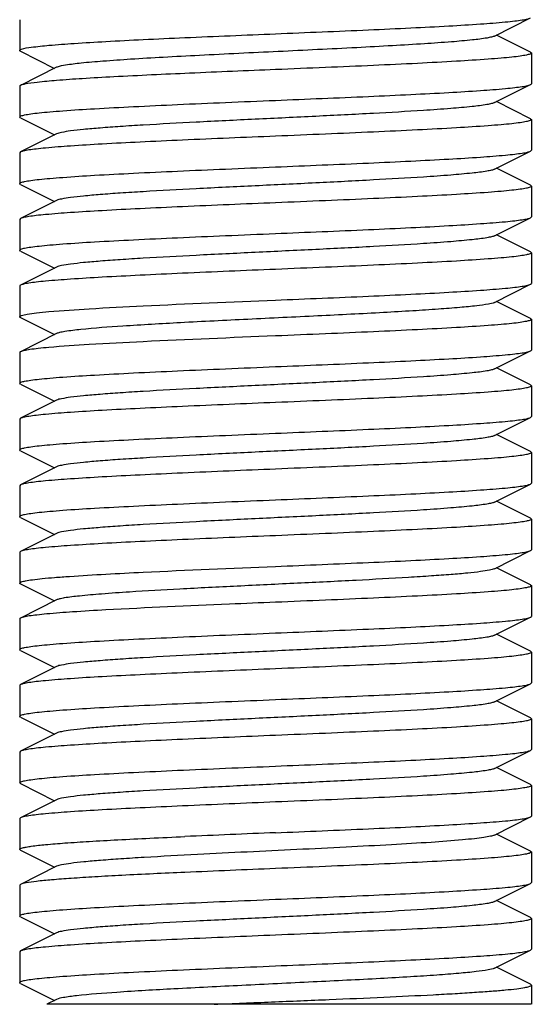
# Model space of a CAD drawing. Units: millimetres. Extents: x 17191 to 21614, y 2218 to 8338.
# Drawn here: x 18017 to 18027, y 6249 to 6268 of the extents above; entities that cross this region are included whole.
import ezdxf

# ---------------------------------------------------------------- set-up
doc = ezdxf.new("R2010")
doc.units = ezdxf.units.MM

msp = doc.modelspace()

# ---------------------------------------------------------------- linework, layer by layer
for p, q in [((18017.411, 6267.878), (18017.411, 6267.278)), ((18026.691, 6267.558), (18027.394, 6267.911)), ((18027.394, 6267.245), (18026.73, 6267.578)), ((18017.428, 6267.261), (18018.091, 6266.928)), ((18027.394, 6267.245), (18027.411, 6267.228)), ((18027.411, 6267.228), (18027.411, 6266.628)), ((18018.13, 6266.948), (18017.428, 6266.595)), ((18018.142, 6266.953), (18018.13, 6266.948)), ((18017.447, 6266.603), (18017.428, 6266.595)), ((18026.691, 6266.258), (18027.394, 6266.611)), ((18027.394, 6266.611), (18027.411, 6266.628)), ((18017.411, 6266.578), (18017.411, 6265.978)), ((18027.394, 6265.945), (18026.73, 6266.278)), ((18017.428, 6265.961), (18017.411, 6265.978)), ((18017.428, 6265.961), (18018.091, 6265.628)), ((18027.394, 6265.945), (18027.411, 6265.928)), ((18027.411, 6265.928), (18027.411, 6265.328)), ((18018.13, 6265.648), (18017.428, 6265.295)), ((18017.428, 6265.295), (18017.411, 6265.278)), ((18017.411, 6265.278), (18017.411, 6264.678)), ((18026.691, 6264.958), (18027.394, 6265.311)), ((18027.394, 6265.311), (18027.411, 6265.328)), ((18027.394, 6264.645), (18026.73, 6264.978)), ((18017.428, 6264.661), (18017.411, 6264.678)), ((18017.428, 6264.661), (18018.091, 6264.328)), ((18027.394, 6264.645), (18027.411, 6264.628)), ((18027.411, 6264.628), (18027.411, 6264.028)), ((18018.13, 6264.348), (18017.428, 6263.995)), ((18017.428, 6263.995), (18017.411, 6263.978)), ((18017.411, 6263.978), (18017.411, 6263.378)), ((18026.691, 6263.658), (18027.394, 6264.011)), ((18027.394, 6264.011), (18027.411, 6264.028)), ((18027.394, 6263.345), (18026.73, 6263.678)), ((18017.428, 6263.361), (18017.411, 6263.378)), ((18017.428, 6263.361), (18018.091, 6263.028)), ((18027.394, 6263.345), (18027.411, 6263.328)), ((18027.411, 6263.328), (18027.411, 6262.728)), ((18018.13, 6263.048), (18017.428, 6262.695)), ((18017.411, 6262.678), (18017.411, 6262.078)), ((18026.691, 6262.358), (18027.394, 6262.711)), ((18027.394, 6262.711), (18027.411, 6262.728)), ((18027.394, 6262.045), (18026.73, 6262.378)), ((18017.428, 6262.061), (18018.091, 6261.728)), ((18027.394, 6262.045), (18027.411, 6262.028)), ((18027.411, 6262.028), (18027.411, 6261.428)), ((18018.13, 6261.748), (18017.428, 6261.395)), ((18026.691, 6261.058), (18027.394, 6261.411)), ((18027.394, 6261.411), (18027.411, 6261.428)), ((18017.411, 6261.378), (18017.411, 6260.778)), ((18027.394, 6260.745), (18026.73, 6261.078)), ((18017.428, 6260.761), (18017.411, 6260.778)), ((18017.428, 6260.761), (18018.091, 6260.428)), ((18027.411, 6260.728), (18027.411, 6260.128)), ((18018.13, 6260.448), (18017.428, 6260.095)), ((18017.428, 6260.095), (18017.411, 6260.078)), ((18017.411, 6260.078), (18017.411, 6259.478)), ((18026.691, 6259.758), (18027.394, 6260.111)), ((18027.394, 6260.111), (18027.411, 6260.128)), ((18027.394, 6259.445), (18026.73, 6259.778)), ((18017.428, 6259.461), (18017.411, 6259.478)), ((18017.428, 6259.461), (18018.091, 6259.128)), ((18027.394, 6259.445), (18027.411, 6259.428)), ((18027.411, 6259.428), (18027.411, 6258.828)), ((18018.13, 6259.148), (18017.428, 6258.795)), ((18017.428, 6258.795), (18017.411, 6258.778)), ((18017.411, 6258.778), (18017.411, 6258.178)), ((18026.691, 6258.458), (18027.394, 6258.811)), ((18027.394, 6258.811), (18027.411, 6258.828)), ((18027.394, 6258.145), (18026.73, 6258.478)), ((18017.428, 6258.161), (18017.411, 6258.178)), ((18017.428, 6258.161), (18018.091, 6257.828)), ((18027.394, 6258.145), (18027.411, 6258.128)), ((18027.411, 6258.128), (18027.411, 6257.528)), ((18018.13, 6257.848), (18017.428, 6257.495)), ((18017.428, 6257.495), (18017.411, 6257.478)), ((18017.411, 6257.478), (18017.411, 6256.878)), ((18026.691, 6257.158), (18027.394, 6257.511)), ((18027.394, 6257.511), (18027.411, 6257.528)), ((18027.394, 6256.845), (18026.73, 6257.178)), ((18017.428, 6256.861), (18018.091, 6256.528)), ((18027.394, 6256.845), (18027.411, 6256.828)), ((18027.411, 6256.828), (18027.411, 6256.228)), ((18018.13, 6256.548), (18017.428, 6256.195)), ((18026.691, 6255.858), (18027.394, 6256.211)), ((18027.394, 6256.211), (18027.411, 6256.228)), ((18017.411, 6256.178), (18017.411, 6255.578)), ((18027.394, 6255.545), (18026.73, 6255.878)), ((18017.428, 6255.561), (18017.411, 6255.578)), ((18017.428, 6255.561), (18018.091, 6255.228)), ((18027.394, 6255.545), (18027.411, 6255.528)), ((18027.411, 6255.528), (18027.411, 6254.928)), ((18018.13, 6255.248), (18017.428, 6254.895)), ((18017.411, 6254.878), (18017.411, 6254.278)), ((18026.691, 6254.558), (18027.394, 6254.911)), ((18027.394, 6254.911), (18027.411, 6254.928)), ((18027.394, 6254.245), (18026.73, 6254.578)), ((18017.428, 6254.261), (18017.411, 6254.278)), ((18017.428, 6254.261), (18018.091, 6253.928)), ((18027.394, 6254.245), (18027.411, 6254.228)), ((18027.411, 6254.228), (18027.411, 6253.628)), ((18018.13, 6253.948), (18017.428, 6253.595)), ((18017.428, 6253.595), (18017.411, 6253.578)), ((18017.411, 6253.578), (18017.411, 6252.978)), ((18026.691, 6253.258), (18027.394, 6253.611)), ((18027.394, 6253.611), (18027.411, 6253.628)), ((18027.394, 6252.945), (18026.73, 6253.278)), ((18017.428, 6252.961), (18017.411, 6252.978)), ((18017.428, 6252.961), (18018.091, 6252.628)), ((18027.394, 6252.945), (18027.411, 6252.928)), ((18027.411, 6252.928), (18027.411, 6252.328)), ((18018.13, 6252.648), (18017.428, 6252.295)), ((18017.428, 6252.295), (18017.411, 6252.278)), ((18017.411, 6252.278), (18017.411, 6251.678)), ((18026.691, 6251.958), (18027.394, 6252.311)), ((18027.394, 6252.311), (18027.411, 6252.328)), ((18027.394, 6251.645), (18026.73, 6251.978)), ((18017.428, 6251.661), (18017.411, 6251.678)), ((18017.428, 6251.661), (18018.091, 6251.328)), ((18027.394, 6251.645), (18027.411, 6251.628)), ((18027.411, 6251.628), (18027.411, 6251.028)), ((18018.13, 6251.348), (18017.428, 6250.995)), ((18027.394, 6251.011), (18027.411, 6251.028)), ((18017.428, 6250.995), (18017.411, 6250.978)), ((18017.411, 6250.978), (18017.411, 6250.378)), ((18026.691, 6250.658), (18027.394, 6251.011)), ((18027.394, 6250.345), (18026.73, 6250.678)), ((18017.428, 6250.361), (18017.411, 6250.378)), ((18017.428, 6250.361), (18018.091, 6250.028)), ((18027.394, 6250.345), (18027.411, 6250.328)), ((18027.411, 6250.328), (18027.411, 6249.728)), ((18018.13, 6250.048), (18017.428, 6249.695)), ((18017.428, 6249.695), (18017.411, 6249.678)), ((18017.411, 6249.678), (18017.411, 6249.078)), ((18026.691, 6249.358), (18027.394, 6249.711)), ((18027.394, 6249.711), (18027.411, 6249.728)), ((18027.394, 6249.045), (18026.73, 6249.378)), ((18017.428, 6249.061), (18017.411, 6249.078)), ((18017.428, 6249.061), (18018.091, 6248.728)), ((18027.411, 6249.028), (18027.411, 6248.653)), ((18018.13, 6248.748), (18017.942, 6248.653)), ((18027.41, 6248.653), (18017.941, 6248.653))]:
    msp.add_line(p, q)
for centre, radius, start, end in [((18043.991, 5720.837), 531.604, 92.32656, 92.51783), ((18053.92, 5485.405), 766.546, 92.355875, 92.488519)]:
    msp.add_arc(centre, radius, start, end)
for points, knots in [([(18022.411, 6267.603), (18023.017, 6267.628), (18023.899, 6267.664), (18025.028, 6267.716), (18025.758, 6267.753), (18026.373, 6267.791), (18026.803, 6267.823), (18027.074, 6267.851), (18027.218, 6267.869), (18027.32, 6267.887), (18027.375, 6267.901), (18027.394, 6267.911)], [0, 0, 0, 0, 0.364155, 0.530452, 0.678524, 0.803236, 0.900334, 0.937463, 0.966566, 0.987413, 1, 1, 1, 1]), ([(18017.447, 6267.303), (18017.508, 6267.324), (18017.689, 6267.348), (18018.031, 6267.385), (18018.518, 6267.419), (18019.131, 6267.456), (18019.852, 6267.492), (18020.957, 6267.543), (18021.82, 6267.578), (18022.411, 6267.603)], [0, 0, 0, 0, 0.038911, 0.108937, 0.207973, 0.332878, 0.479608, 0.643304, 1, 1, 1, 1]), ([(18026.691, 6267.558), (18026.673, 6267.549), (18026.624, 6267.535), (18026.482, 6267.507), (18026.218, 6267.476), (18025.811, 6267.44), (18025.289, 6267.404), (18024.673, 6267.367), (18023.72, 6267.316), (18022.462, 6267.255), (18021.201, 6267.195), (18020.239, 6267.144), (18019.611, 6267.107), (18019.076, 6267.07), (18018.651, 6267.035), (18018.353, 6266.998), (18018.195, 6266.974), (18018.142, 6266.953)], [0, 0, 0, 0, 0.006833, 0.017631, 0.051038, 0.099296, 0.160878, 0.233741, 0.315473, 0.494496, 0.67434, 0.757084, 0.831299, 0.894544, 0.944724, 0.980225, 1, 1, 1, 1]), ([(18017.411, 6267.278), (18017.411, 6267.28), (18017.418, 6267.295), (18017.435, 6267.299), (18017.447, 6267.303)], [0, 0, 0, 0, 0.146191, 1, 1, 1, 1]), ([(18017.428, 6267.261), (18017.425, 6267.262), (18017.418, 6267.266), (18017.411, 6267.272), (18017.411, 6267.278)], [0, 0, 0, 0, 0.349358, 1, 1, 1, 1]), ([(18027.411, 6267.228), (18027.411, 6267.217), (18027.368, 6267.199), (18027.303, 6267.184), (18027.179, 6267.163), (18027.016, 6267.144), (18026.806, 6267.124), (18026.445, 6267.096), (18025.901, 6267.061), (18025.153, 6267.022), (18024.3, 6266.982), (18023.374, 6266.943), (18022.736, 6266.916), (18022.411, 6266.903)], [0, 0, 0, 0, 0.006282, 0.021181, 0.045266, 0.078452, 0.120429, 0.170841, 0.294967, 0.446128, 0.618475, 0.805581, 1, 1, 1, 1]), ([(18022.411, 6266.903), (18021.851, 6266.88), (18020.797, 6266.836), (18019.538, 6266.778), (18018.671, 6266.729), (18018.173, 6266.695), (18017.798, 6266.661), (18017.591, 6266.636), (18017.512, 6266.619)], [0, 0, 0, 0, 0.342294, 0.644905, 0.770105, 0.87285, 0.9502, 1, 1, 1, 1]), ([(18017.428, 6266.595), (18017.425, 6266.594), (18017.418, 6266.59), (18017.411, 6266.583), (18017.411, 6266.578)], [0, 0, 0, 0, 0.348547, 1, 1, 1, 1]), ([(18017.512, 6266.619), (18017.505, 6266.618), (18017.483, 6266.613), (18017.462, 6266.608), (18017.447, 6266.603)], [0, 0, 0, 0, 0.293765, 1, 1, 1, 1]), ([(18022.411, 6266.303), (18023.017, 6266.328), (18023.899, 6266.364), (18025.028, 6266.416), (18025.759, 6266.453), (18026.373, 6266.491), (18026.804, 6266.523), (18027.074, 6266.551), (18027.218, 6266.569), (18027.32, 6266.587), (18027.375, 6266.601), (18027.394, 6266.611)], [0, 0, 0, 0, 0.364186, 0.530499, 0.678561, 0.80326, 0.900347, 0.937471, 0.966574, 0.98742, 1, 1, 1, 1]), ([(18017.411, 6265.978), (18017.411, 6265.988), (18017.453, 6266.006), (18017.519, 6266.022), (18017.642, 6266.042), (18017.805, 6266.061), (18018.015, 6266.081), (18018.376, 6266.11), (18018.92, 6266.144), (18019.668, 6266.183), (18020.522, 6266.223), (18021.448, 6266.263), (18022.086, 6266.289), (18022.411, 6266.303)], [0, 0, 0, 0, 0.006286, 0.021189, 0.04528, 0.078473, 0.120455, 0.170869, 0.294987, 0.446131, 0.618476, 0.805587, 1, 1, 1, 1]), ([(18026.691, 6266.258), (18026.673, 6266.249), (18026.624, 6266.235), (18026.479, 6266.207), (18026.212, 6266.176), (18025.798, 6266.139), (18025.154, 6266.094), (18024.275, 6266.044), (18023.179, 6265.989), (18022.025, 6265.934), (18020.9, 6265.879), (18020.02, 6265.832), (18019.395, 6265.793), (18019.007, 6265.765), (18018.683, 6265.737), (18018.43, 6265.71), (18018.254, 6265.682), (18018.161, 6265.663), (18018.13, 6265.648)], [0, 0, 0, 0, 0.006905, 0.017834, 0.051665, 0.100565, 0.162952, 0.277097, 0.408134, 0.546136, 0.680642, 0.80146, 0.853812, 0.899447, 0.937478, 0.967234, 0.988149, 1, 1, 1, 1]), ([(18027.411, 6265.928), (18027.411, 6265.917), (18027.368, 6265.899), (18027.303, 6265.884), (18027.179, 6265.863), (18027.016, 6265.844), (18026.806, 6265.824), (18026.445, 6265.796), (18025.901, 6265.761), (18025.153, 6265.722), (18024.3, 6265.682), (18023.374, 6265.643), (18022.736, 6265.616), (18022.411, 6265.603)], [0, 0, 0, 0, 0.006281, 0.021182, 0.045266, 0.078453, 0.120432, 0.170843, 0.294967, 0.446129, 0.618477, 0.80558, 1, 1, 1, 1]), ([(18022.411, 6265.603), (18021.805, 6265.578), (18020.922, 6265.541), (18019.793, 6265.489), (18019.063, 6265.452), (18018.448, 6265.415), (18018.018, 6265.382), (18017.747, 6265.355), (18017.603, 6265.337), (18017.501, 6265.318), (18017.446, 6265.304), (18017.428, 6265.295)], [0, 0, 0, 0, 0.364143, 0.53044, 0.678522, 0.803239, 0.900337, 0.937466, 0.966571, 0.987417, 1, 1, 1, 1]), ([(18022.411, 6265.003), (18023.017, 6265.028), (18023.899, 6265.064), (18025.028, 6265.116), (18025.759, 6265.153), (18026.373, 6265.191), (18026.804, 6265.223), (18027.074, 6265.251), (18027.218, 6265.269), (18027.32, 6265.287), (18027.375, 6265.301), (18027.394, 6265.311)], [0, 0, 0, 0, 0.364152, 0.530473, 0.67856, 0.803273, 0.900359, 0.937478, 0.966577, 0.987421, 1, 1, 1, 1]), ([(18017.411, 6264.678), (18017.411, 6264.688), (18017.453, 6264.706), (18017.519, 6264.722), (18017.642, 6264.742), (18017.805, 6264.761), (18018.015, 6264.781), (18018.376, 6264.81), (18018.92, 6264.844), (18019.668, 6264.883), (18020.522, 6264.923), (18021.448, 6264.963), (18022.086, 6264.989), (18022.411, 6265.003)], [0, 0, 0, 0, 0.006287, 0.021192, 0.045281, 0.078469, 0.120447, 0.17086, 0.294986, 0.446145, 0.618487, 0.805588, 1, 1, 1, 1]), ([(18026.691, 6264.958), (18026.673, 6264.949), (18026.624, 6264.935), (18026.479, 6264.907), (18026.212, 6264.876), (18025.798, 6264.839), (18025.154, 6264.794), (18024.275, 6264.744), (18023.179, 6264.689), (18022.025, 6264.634), (18020.9, 6264.579), (18020.02, 6264.532), (18019.395, 6264.493), (18019.007, 6264.465), (18018.683, 6264.437), (18018.43, 6264.41), (18018.254, 6264.382), (18018.161, 6264.363), (18018.131, 6264.348)], [0, 0, 0, 0, 0.0069, 0.017839, 0.05166, 0.100571, 0.162951, 0.277096, 0.408135, 0.54614, 0.680649, 0.801467, 0.853816, 0.899451, 0.937486, 0.967234, 0.98816, 1, 1, 1, 1]), ([(18027.411, 6264.628), (18027.411, 6264.617), (18027.368, 6264.599), (18027.303, 6264.584), (18027.179, 6264.563), (18027.016, 6264.544), (18026.806, 6264.524), (18026.445, 6264.496), (18025.901, 6264.461), (18025.153, 6264.422), (18024.3, 6264.382), (18023.374, 6264.343), (18022.736, 6264.316), (18022.411, 6264.303)], [0, 0, 0, 0, 0.006285, 0.021185, 0.045275, 0.078467, 0.120447, 0.170859, 0.294974, 0.446119, 0.618468, 0.805585, 1, 1, 1, 1]), ([(18022.411, 6264.303), (18021.805, 6264.278), (18020.922, 6264.241), (18019.793, 6264.189), (18019.063, 6264.152), (18018.448, 6264.115), (18018.018, 6264.082), (18017.747, 6264.055), (18017.603, 6264.037), (18017.501, 6264.018), (18017.447, 6264.004), (18017.428, 6263.995)], [0, 0, 0, 0, 0.364165, 0.530464, 0.678522, 0.803226, 0.900325, 0.937457, 0.966567, 0.987415, 1, 1, 1, 1]), ([(18022.411, 6263.703), (18023.017, 6263.728), (18023.899, 6263.764), (18025.028, 6263.816), (18025.759, 6263.853), (18026.373, 6263.891), (18026.804, 6263.923), (18027.074, 6263.951), (18027.218, 6263.969), (18027.32, 6263.987), (18027.375, 6264.001), (18027.394, 6264.011)], [0, 0, 0, 0, 0.364185, 0.530504, 0.678571, 0.803269, 0.900349, 0.937473, 0.966574, 0.987418, 1, 1, 1, 1]), ([(18017.411, 6263.378), (18017.411, 6263.388), (18017.453, 6263.406), (18017.519, 6263.422), (18017.642, 6263.442), (18017.805, 6263.461), (18018.015, 6263.481), (18018.376, 6263.51), (18018.92, 6263.544), (18019.668, 6263.583), (18020.522, 6263.623), (18021.448, 6263.663), (18022.086, 6263.689), (18022.411, 6263.703)], [0, 0, 0, 0, 0.006285, 0.021186, 0.045275, 0.078467, 0.120448, 0.170863, 0.294985, 0.446133, 0.618476, 0.805585, 1, 1, 1, 1]), ([(18026.691, 6263.658), (18026.673, 6263.649), (18026.624, 6263.635), (18026.479, 6263.607), (18026.212, 6263.576), (18025.798, 6263.539), (18025.154, 6263.494), (18024.275, 6263.444), (18023.179, 6263.389), (18022.025, 6263.334), (18020.9, 6263.279), (18020.02, 6263.232), (18019.395, 6263.193), (18019.007, 6263.165), (18018.683, 6263.137), (18018.43, 6263.11), (18018.254, 6263.082), (18018.161, 6263.063), (18018.131, 6263.048)], [0, 0, 0, 0, 0.00689, 0.01783, 0.051654, 0.100569, 0.162942, 0.277091, 0.408133, 0.54614, 0.680649, 0.801465, 0.853822, 0.899448, 0.937494, 0.967232, 0.988168, 1, 1, 1, 1]), ([(18027.411, 6263.328), (18027.411, 6263.317), (18027.368, 6263.299), (18027.303, 6263.284), (18027.179, 6263.263), (18027.016, 6263.244), (18026.806, 6263.224), (18026.445, 6263.196), (18025.901, 6263.161), (18025.153, 6263.122), (18024.3, 6263.082), (18023.374, 6263.043), (18022.736, 6263.016), (18022.411, 6263.003)], [0, 0, 0, 0, 0.006282, 0.021179, 0.045264, 0.07845, 0.120427, 0.170839, 0.294967, 0.446137, 0.618486, 0.805584, 1, 1, 1, 1]), ([(18022.411, 6263.003), (18021.805, 6262.978), (18020.922, 6262.941), (18019.793, 6262.889), (18019.063, 6262.852), (18018.448, 6262.815), (18018.018, 6262.782), (18017.747, 6262.755), (18017.603, 6262.736), (18017.501, 6262.718), (18017.446, 6262.704), (18017.428, 6262.695)], [0, 0, 0, 0, 0.364195, 0.530531, 0.678578, 0.803295, 0.900365, 0.937478, 0.966556, 0.987421, 1, 1, 1, 1]), ([(18017.428, 6262.695), (18017.425, 6262.694), (18017.418, 6262.69), (18017.411, 6262.683), (18017.411, 6262.678)], [0, 0, 0, 0, 0.349132, 1, 1, 1, 1]), ([(18022.411, 6262.403), (18023.017, 6262.428), (18023.899, 6262.464), (18025.028, 6262.516), (18025.759, 6262.553), (18026.373, 6262.591), (18026.804, 6262.623), (18027.074, 6262.651), (18027.218, 6262.669), (18027.32, 6262.687), (18027.375, 6262.701), (18027.394, 6262.711)], [0, 0, 0, 0, 0.364144, 0.530458, 0.678546, 0.803261, 0.900352, 0.937474, 0.966575, 0.98742, 1, 1, 1, 1]), ([(18017.983, 6262.178), (18018.245, 6262.201), (18018.859, 6262.241), (18020.334, 6262.318), (18021.548, 6262.367), (18022.411, 6262.403)], [0, 0, 0, 0, 0.177889, 0.415977, 1, 1, 1, 1]), ([(18026.691, 6262.358), (18026.654, 6262.339), (18026.535, 6262.318), (18026.311, 6262.285), (18025.985, 6262.255), (18025.569, 6262.222), (18025.072, 6262.19), (18024.286, 6262.145), (18023.21, 6262.091), (18021.886, 6262.028), (18020.615, 6261.965), (18019.527, 6261.903), (18018.877, 6261.856), (18018.603, 6261.828)], [0, 0, 0, 0, 0.015395, 0.043684, 0.084274, 0.136214, 0.198168, 0.268587, 0.427433, 0.596648, 0.759067, 0.898202, 1, 1, 1, 1]), ([(18017.411, 6262.078), (18017.411, 6262.083), (18017.424, 6262.095), (18017.472, 6262.112), (18017.58, 6262.134), (18017.758, 6262.156), (18017.901, 6262.17), (18017.983, 6262.178)], [0, 0, 0, 0, 0.026331, 0.077455, 0.267569, 0.576689, 1, 1, 1, 1]), ([(18017.428, 6262.061), (18017.425, 6262.062), (18017.418, 6262.066), (18017.411, 6262.072), (18017.411, 6262.078)], [0, 0, 0, 0, 0.349427, 1, 1, 1, 1]), ([(18027.411, 6262.028), (18027.411, 6262.017), (18027.368, 6261.999), (18027.303, 6261.984), (18027.179, 6261.963), (18027.016, 6261.944), (18026.806, 6261.924), (18026.445, 6261.896), (18025.901, 6261.861), (18025.153, 6261.822), (18024.3, 6261.782), (18023.374, 6261.743), (18022.736, 6261.716), (18022.411, 6261.703)], [0, 0, 0, 0, 0.006286, 0.021185, 0.045275, 0.078455, 0.120425, 0.170835, 0.294954, 0.446126, 0.618493, 0.805602, 1, 1, 1, 1]), ([(18018.603, 6261.828), (18018.499, 6261.817), (18018.36, 6261.802), (18018.203, 6261.772), (18018.149, 6261.757), (18018.13, 6261.748)], [0, 0, 0, 0, 0.65672, 0.868459, 1, 1, 1, 1]), ([(18022.411, 6261.703), (18021.548, 6261.667), (18020.334, 6261.618), (18018.859, 6261.541), (18018.245, 6261.501), (18017.983, 6261.478)], [0, 0, 0, 0, 0.584023, 0.822111, 1, 1, 1, 1]), ([(18017.428, 6261.395), (18017.425, 6261.394), (18017.418, 6261.39), (18017.411, 6261.383), (18017.411, 6261.378)], [0, 0, 0, 0, 0.349238, 1, 1, 1, 1]), ([(18017.983, 6261.478), (18017.913, 6261.472), (18017.789, 6261.459), (18017.625, 6261.44), (18017.51, 6261.42), (18017.448, 6261.405), (18017.428, 6261.395)], [0, 0, 0, 0, 0.374586, 0.667969, 0.87677, 1, 1, 1, 1]), ([(18022.411, 6261.103), (18023.017, 6261.128), (18023.899, 6261.164), (18025.028, 6261.216), (18025.758, 6261.253), (18026.373, 6261.291), (18026.803, 6261.323), (18027.074, 6261.351), (18027.218, 6261.369), (18027.32, 6261.387), (18027.375, 6261.401), (18027.394, 6261.411)], [0, 0, 0, 0, 0.364148, 0.530442, 0.678513, 0.803226, 0.900326, 0.937458, 0.966563, 0.987411, 1, 1, 1, 1]), ([(18017.411, 6260.778), (18017.411, 6260.788), (18017.453, 6260.806), (18017.519, 6260.822), (18017.642, 6260.842), (18017.805, 6260.861), (18018.015, 6260.881), (18018.376, 6260.91), (18018.92, 6260.944), (18019.668, 6260.983), (18020.522, 6261.023), (18021.448, 6261.063), (18022.086, 6261.089), (18022.411, 6261.103)], [0, 0, 0, 0, 0.006281, 0.021178, 0.045261, 0.078446, 0.120421, 0.170832, 0.294959, 0.446135, 0.61849, 0.805587, 1, 1, 1, 1]), ([(18026.691, 6261.058), (18026.673, 6261.049), (18026.624, 6261.035), (18026.479, 6261.007), (18026.212, 6260.976), (18025.798, 6260.939), (18025.154, 6260.894), (18024.275, 6260.844), (18023.179, 6260.789), (18022.025, 6260.734), (18020.9, 6260.679), (18020.02, 6260.632), (18019.395, 6260.593), (18019.007, 6260.565), (18018.683, 6260.537), (18018.43, 6260.51), (18018.254, 6260.482), (18018.161, 6260.463), (18018.13, 6260.448)], [0, 0, 0, 0, 0.006898, 0.017822, 0.051662, 0.100561, 0.162944, 0.277093, 0.408132, 0.546134, 0.680639, 0.801455, 0.853815, 0.899441, 0.937481, 0.967229, 0.988149, 1, 1, 1, 1]), ([(18027.411, 6260.728), (18027.411, 6260.717), (18027.368, 6260.699), (18027.303, 6260.684), (18027.179, 6260.663), (18027.016, 6260.644), (18026.806, 6260.624), (18026.445, 6260.596), (18025.901, 6260.561), (18025.153, 6260.522), (18024.3, 6260.482), (18023.374, 6260.443), (18022.736, 6260.416), (18022.411, 6260.403)], [0, 0, 0, 0, 0.006289, 0.02119, 0.045281, 0.078461, 0.120429, 0.170838, 0.294952, 0.44612, 0.61849, 0.805605, 1, 1, 1, 1]), ([(18027.394, 6260.745), (18027.396, 6260.744), (18027.403, 6260.74), (18027.411, 6260.733), (18027.411, 6260.728)], [0, 0, 0, 0, 0.349509, 1, 1, 1, 1]), ([(18022.411, 6260.403), (18021.805, 6260.378), (18020.922, 6260.341), (18019.793, 6260.289), (18019.063, 6260.252), (18018.448, 6260.215), (18018.018, 6260.182), (18017.747, 6260.155), (18017.603, 6260.136), (18017.501, 6260.118), (18017.446, 6260.104), (18017.428, 6260.095)], [0, 0, 0, 0, 0.364169, 0.530497, 0.678579, 0.803287, 0.900367, 0.937482, 0.966578, 0.987421, 1, 1, 1, 1]), ([(18022.411, 6259.803), (18023.017, 6259.828), (18023.899, 6259.864), (18025.028, 6259.916), (18025.758, 6259.953), (18026.373, 6259.991), (18026.803, 6260.023), (18027.074, 6260.051), (18027.218, 6260.069), (18027.32, 6260.087), (18027.375, 6260.101), (18027.394, 6260.111)], [0, 0, 0, 0, 0.364147, 0.530441, 0.678513, 0.803226, 0.900328, 0.93746, 0.966568, 0.987416, 1, 1, 1, 1]), ([(18017.411, 6259.478), (18017.411, 6259.488), (18017.453, 6259.506), (18017.519, 6259.522), (18017.642, 6259.542), (18017.805, 6259.561), (18018.015, 6259.581), (18018.376, 6259.61), (18018.92, 6259.644), (18019.668, 6259.683), (18020.522, 6259.723), (18021.448, 6259.763), (18022.086, 6259.789), (18022.411, 6259.803)], [0, 0, 0, 0, 0.006282, 0.021175, 0.045261, 0.078438, 0.120405, 0.170808, 0.29491, 0.44607, 0.618444, 0.805583, 1, 1, 1, 1]), ([(18026.691, 6259.758), (18026.673, 6259.749), (18026.624, 6259.735), (18026.479, 6259.707), (18026.212, 6259.676), (18025.798, 6259.639), (18025.154, 6259.594), (18024.275, 6259.544), (18023.179, 6259.489), (18022.025, 6259.434), (18020.9, 6259.379), (18020.02, 6259.332), (18019.395, 6259.293), (18019.007, 6259.265), (18018.683, 6259.237), (18018.43, 6259.21), (18018.254, 6259.182), (18018.161, 6259.163), (18018.13, 6259.148)], [0, 0, 0, 0, 0.006905, 0.017834, 0.051665, 0.100565, 0.162952, 0.277097, 0.408134, 0.546136, 0.680642, 0.80146, 0.853812, 0.899447, 0.937478, 0.967234, 0.988149, 1, 1, 1, 1]), ([(18027.411, 6259.428), (18027.411, 6259.417), (18027.368, 6259.399), (18027.303, 6259.384), (18027.179, 6259.363), (18027.016, 6259.344), (18026.806, 6259.324), (18026.445, 6259.296), (18025.901, 6259.261), (18025.153, 6259.222), (18024.3, 6259.182), (18023.374, 6259.143), (18022.736, 6259.116), (18022.411, 6259.103)], [0, 0, 0, 0, 0.006282, 0.021181, 0.045266, 0.078452, 0.120429, 0.170842, 0.294968, 0.446128, 0.618475, 0.805581, 1, 1, 1, 1]), ([(18022.411, 6259.103), (18021.805, 6259.078), (18020.922, 6259.041), (18019.793, 6258.989), (18019.063, 6258.952), (18018.448, 6258.915), (18018.018, 6258.882), (18017.747, 6258.855), (18017.603, 6258.837), (18017.501, 6258.818), (18017.446, 6258.804), (18017.428, 6258.795)], [0, 0, 0, 0, 0.364142, 0.530444, 0.67853, 0.803247, 0.900343, 0.93747, 0.966573, 0.987418, 1, 1, 1, 1]), ([(18022.411, 6258.503), (18023.017, 6258.528), (18023.899, 6258.564), (18025.028, 6258.616), (18025.758, 6258.653), (18026.373, 6258.691), (18026.803, 6258.723), (18027.074, 6258.751), (18027.218, 6258.769), (18027.32, 6258.787), (18027.375, 6258.801), (18027.394, 6258.811)], [0, 0, 0, 0, 0.364155, 0.530451, 0.678523, 0.803236, 0.900333, 0.937463, 0.966566, 0.987413, 1, 1, 1, 1]), ([(18017.411, 6258.178), (18017.411, 6258.188), (18017.453, 6258.206), (18017.519, 6258.222), (18017.642, 6258.242), (18017.805, 6258.261), (18018.015, 6258.281), (18018.376, 6258.31), (18018.92, 6258.344), (18019.668, 6258.383), (18020.522, 6258.423), (18021.448, 6258.463), (18022.086, 6258.489), (18022.411, 6258.503)], [0, 0, 0, 0, 0.006283, 0.02118, 0.045265, 0.078449, 0.120423, 0.170833, 0.294957, 0.446134, 0.618493, 0.805593, 1, 1, 1, 1]), ([(18026.691, 6258.458), (18026.673, 6258.449), (18026.624, 6258.435), (18026.479, 6258.407), (18026.212, 6258.376), (18025.798, 6258.339), (18025.154, 6258.294), (18024.275, 6258.244), (18023.179, 6258.189), (18022.025, 6258.134), (18020.9, 6258.079), (18020.02, 6258.032), (18019.395, 6257.993), (18019.007, 6257.965), (18018.683, 6257.937), (18018.43, 6257.91), (18018.254, 6257.882), (18018.161, 6257.863), (18018.131, 6257.848)], [0, 0, 0, 0, 0.0069, 0.017839, 0.05166, 0.100571, 0.162951, 0.277096, 0.408135, 0.54614, 0.680649, 0.801467, 0.853816, 0.899451, 0.937486, 0.967235, 0.98816, 1, 1, 1, 1]), ([(18027.411, 6258.128), (18027.411, 6258.117), (18027.368, 6258.099), (18027.303, 6258.084), (18027.179, 6258.063), (18027.016, 6258.044), (18026.806, 6258.024), (18026.445, 6257.996), (18025.901, 6257.961), (18025.153, 6257.922), (18024.3, 6257.882), (18023.374, 6257.843), (18022.736, 6257.816), (18022.411, 6257.803)], [0, 0, 0, 0, 0.006286, 0.021188, 0.04528, 0.078472, 0.120452, 0.170862, 0.294973, 0.446119, 0.618471, 0.805588, 1, 1, 1, 1]), ([(18022.411, 6257.803), (18021.805, 6257.778), (18020.922, 6257.741), (18019.793, 6257.689), (18019.063, 6257.652), (18018.448, 6257.615), (18018.018, 6257.582), (18017.747, 6257.555), (18017.603, 6257.537), (18017.501, 6257.518), (18017.447, 6257.504), (18017.428, 6257.495)], [0, 0, 0, 0, 0.364161, 0.530458, 0.678518, 0.803226, 0.900327, 0.937459, 0.966568, 0.987416, 1, 1, 1, 1]), ([(18022.411, 6257.203), (18023.017, 6257.228), (18023.899, 6257.264), (18025.028, 6257.316), (18025.758, 6257.353), (18026.373, 6257.391), (18026.803, 6257.423), (18027.074, 6257.451), (18027.218, 6257.469), (18027.32, 6257.487), (18027.375, 6257.501), (18027.394, 6257.511)], [0, 0, 0, 0, 0.364154, 0.530449, 0.678513, 0.803223, 0.900325, 0.937458, 0.966567, 0.987415, 1, 1, 1, 1]), ([(18019.095, 6257.053), (18019.338, 6257.066), (18020.443, 6257.122), (18021.548, 6257.167), (18022.411, 6257.203)], [0, 0, 0, 0, 0.219911, 1, 1, 1, 1]), ([(18017.411, 6256.878), (18017.411, 6256.89), (18017.461, 6256.908), (18017.535, 6256.925), (18017.679, 6256.947), (18017.867, 6256.968), (18018.109, 6256.989), (18018.524, 6257.02), (18018.858, 6257.04), (18019.095, 6257.053)], [0, 0, 0, 0, 0.020868, 0.071616, 0.153735, 0.266801, 0.40966, 0.580948, 1, 1, 1, 1]), ([(18026.691, 6257.158), (18026.661, 6257.143), (18026.568, 6257.123), (18026.394, 6257.096), (18026.143, 6257.069), (18025.823, 6257.042), (18025.438, 6257.014), (18024.819, 6256.975), (18023.946, 6256.927), (18022.829, 6256.873), (18021.681, 6256.818), (18020.587, 6256.763), (18019.886, 6256.724), (18019.559, 6256.703)], [0, 0, 0, 0, 0.014112, 0.039026, 0.074405, 0.11967, 0.173949, 0.23627, 0.380158, 0.540578, 0.705488, 0.862575, 1, 1, 1, 1]), ([(18017.428, 6256.861), (18017.425, 6256.862), (18017.418, 6256.866), (18017.411, 6256.872), (18017.411, 6256.878)], [0, 0, 0, 0, 0.348964, 1, 1, 1, 1]), ([(18027.411, 6256.828), (18027.411, 6256.817), (18027.368, 6256.799), (18027.303, 6256.784), (18027.179, 6256.763), (18027.016, 6256.744), (18026.806, 6256.724), (18026.445, 6256.696), (18025.901, 6256.661), (18025.153, 6256.622), (18024.3, 6256.582), (18023.374, 6256.543), (18022.736, 6256.516), (18022.411, 6256.503)], [0, 0, 0, 0, 0.00628, 0.021177, 0.045259, 0.078445, 0.120423, 0.170834, 0.294961, 0.446124, 0.618474, 0.805578, 1, 1, 1, 1]), ([(18019.559, 6256.703), (18019.376, 6256.691), (18019.049, 6256.669), (18018.623, 6256.631), (18018.348, 6256.6), (18018.199, 6256.571), (18018.149, 6256.557), (18018.131, 6256.548)], [0, 0, 0, 0, 0.382599, 0.683464, 0.891098, 0.957997, 1, 1, 1, 1]), ([(18022.411, 6256.503), (18022.11, 6256.49), (18021.005, 6256.444), (18019.899, 6256.397), (18019.095, 6256.353)], [0, 0, 0, 0, 0.271784, 1, 1, 1, 1]), ([(18019.095, 6256.353), (18018.879, 6256.341), (18018.493, 6256.318), (18018.044, 6256.285), (18017.761, 6256.256), (18017.61, 6256.238), (18017.504, 6256.219), (18017.447, 6256.205), (18017.428, 6256.195)], [0, 0, 0, 0, 0.387813, 0.69045, 0.806049, 0.896511, 0.961183, 1, 1, 1, 1]), ([(18022.411, 6255.903), (18023.017, 6255.928), (18023.899, 6255.964), (18025.028, 6256.016), (18025.759, 6256.053), (18026.373, 6256.091), (18026.804, 6256.123), (18027.074, 6256.151), (18027.218, 6256.169), (18027.32, 6256.187), (18027.375, 6256.201), (18027.394, 6256.211)], [0, 0, 0, 0, 0.364153, 0.530475, 0.678561, 0.803274, 0.90036, 0.937478, 0.966577, 0.987421, 1, 1, 1, 1]), ([(18017.428, 6256.195), (18017.425, 6256.194), (18017.418, 6256.19), (18017.411, 6256.183), (18017.411, 6256.178)], [0, 0, 0, 0, 0.349895, 1, 1, 1, 1]), ([(18017.411, 6255.578), (18017.411, 6255.588), (18017.453, 6255.606), (18017.519, 6255.622), (18017.642, 6255.642), (18017.805, 6255.661), (18018.015, 6255.681), (18018.376, 6255.71), (18018.92, 6255.744), (18019.668, 6255.783), (18020.522, 6255.823), (18021.448, 6255.863), (18022.086, 6255.889), (18022.411, 6255.903)], [0, 0, 0, 0, 0.006287, 0.021192, 0.045281, 0.078469, 0.120447, 0.17086, 0.294987, 0.446145, 0.618488, 0.805589, 1, 1, 1, 1]), ([(18026.691, 6255.858), (18026.673, 6255.849), (18026.624, 6255.835), (18026.479, 6255.807), (18026.212, 6255.776), (18025.798, 6255.739), (18025.154, 6255.694), (18024.275, 6255.644), (18023.179, 6255.589), (18022.025, 6255.534), (18020.9, 6255.479), (18020.02, 6255.432), (18019.395, 6255.393), (18019.007, 6255.365), (18018.683, 6255.337), (18018.43, 6255.31), (18018.254, 6255.282), (18018.161, 6255.263), (18018.131, 6255.248)], [0, 0, 0, 0, 0.00689, 0.017821, 0.051656, 0.100564, 0.162938, 0.277089, 0.408132, 0.546137, 0.680644, 0.801459, 0.853823, 0.899443, 0.937492, 0.96723, 0.988161, 1, 1, 1, 1]), ([(18027.411, 6255.528), (18027.411, 6255.517), (18027.368, 6255.499), (18027.303, 6255.484), (18027.179, 6255.463), (18027.016, 6255.444), (18026.806, 6255.424), (18026.445, 6255.396), (18025.901, 6255.361), (18025.153, 6255.322), (18024.3, 6255.282), (18023.374, 6255.243), (18022.736, 6255.216), (18022.411, 6255.203)], [0, 0, 0, 0, 0.006282, 0.021179, 0.045264, 0.07845, 0.120428, 0.17084, 0.294967, 0.446138, 0.618487, 0.805584, 1, 1, 1, 1]), ([(18022.411, 6255.203), (18021.805, 6255.178), (18020.922, 6255.141), (18019.793, 6255.089), (18019.063, 6255.052), (18018.448, 6255.015), (18018.018, 6254.982), (18017.747, 6254.955), (18017.603, 6254.936), (18017.501, 6254.918), (18017.446, 6254.904), (18017.428, 6254.895)], [0, 0, 0, 0, 0.364195, 0.530531, 0.678579, 0.803296, 0.900366, 0.937478, 0.966556, 0.987421, 1, 1, 1, 1]), ([(18017.428, 6254.895), (18017.425, 6254.894), (18017.418, 6254.89), (18017.411, 6254.883), (18017.411, 6254.878)], [0, 0, 0, 0, 0.349137, 1, 1, 1, 1]), ([(18022.411, 6254.603), (18023.017, 6254.628), (18023.899, 6254.664), (18025.028, 6254.716), (18025.759, 6254.753), (18026.373, 6254.791), (18026.804, 6254.823), (18027.074, 6254.851), (18027.218, 6254.869), (18027.32, 6254.887), (18027.375, 6254.901), (18027.394, 6254.911)], [0, 0, 0, 0, 0.364185, 0.530503, 0.678571, 0.803268, 0.900348, 0.937472, 0.966574, 0.987418, 1, 1, 1, 1]), ([(18017.411, 6254.278), (18017.411, 6254.288), (18017.453, 6254.306), (18017.519, 6254.322), (18017.642, 6254.342), (18017.805, 6254.361), (18018.015, 6254.381), (18018.376, 6254.41), (18018.92, 6254.444), (18019.668, 6254.483), (18020.522, 6254.523), (18021.448, 6254.563), (18022.086, 6254.589), (18022.411, 6254.603)], [0, 0, 0, 0, 0.006285, 0.021186, 0.045276, 0.078467, 0.120449, 0.170863, 0.294985, 0.446133, 0.618476, 0.805585, 1, 1, 1, 1]), ([(18026.691, 6254.558), (18026.673, 6254.549), (18026.624, 6254.535), (18026.479, 6254.507), (18026.212, 6254.476), (18025.798, 6254.439), (18025.154, 6254.394), (18024.275, 6254.344), (18023.179, 6254.289), (18022.025, 6254.234), (18020.9, 6254.179), (18020.02, 6254.132), (18019.395, 6254.093), (18019.007, 6254.065), (18018.683, 6254.037), (18018.43, 6254.01), (18018.254, 6253.982), (18018.161, 6253.963), (18018.13, 6253.948)], [0, 0, 0, 0, 0.006898, 0.017822, 0.051662, 0.100561, 0.162944, 0.277093, 0.408132, 0.546134, 0.680639, 0.801455, 0.853815, 0.899441, 0.937481, 0.967229, 0.988149, 1, 1, 1, 1]), ([(18027.411, 6254.228), (18027.411, 6254.217), (18027.368, 6254.199), (18027.303, 6254.184), (18027.179, 6254.163), (18027.016, 6254.144), (18026.806, 6254.124), (18026.445, 6254.096), (18025.901, 6254.061), (18025.153, 6254.022), (18024.3, 6253.982), (18023.374, 6253.943), (18022.736, 6253.916), (18022.411, 6253.903)], [0, 0, 0, 0, 0.006286, 0.021186, 0.045275, 0.078456, 0.120426, 0.170836, 0.294954, 0.446126, 0.618493, 0.805603, 1, 1, 1, 1]), ([(18022.411, 6253.903), (18021.805, 6253.878), (18020.922, 6253.841), (18019.793, 6253.789), (18019.063, 6253.752), (18018.448, 6253.715), (18018.018, 6253.682), (18017.747, 6253.655), (18017.603, 6253.637), (18017.501, 6253.618), (18017.446, 6253.604), (18017.428, 6253.595)], [0, 0, 0, 0, 0.364158, 0.530456, 0.678528, 0.803241, 0.900337, 0.937465, 0.966568, 0.987414, 1, 1, 1, 1]), ([(18022.411, 6253.303), (18023.017, 6253.328), (18023.899, 6253.364), (18025.028, 6253.416), (18025.759, 6253.453), (18026.373, 6253.491), (18026.804, 6253.523), (18027.074, 6253.551), (18027.218, 6253.569), (18027.32, 6253.587), (18027.375, 6253.601), (18027.394, 6253.611)], [0, 0, 0, 0, 0.364145, 0.530459, 0.678547, 0.803262, 0.900352, 0.937475, 0.966576, 0.98742, 1, 1, 1, 1]), ([(18017.411, 6252.978), (18017.411, 6252.988), (18017.453, 6253.006), (18017.519, 6253.022), (18017.642, 6253.042), (18017.805, 6253.061), (18018.015, 6253.081), (18018.376, 6253.11), (18018.92, 6253.144), (18019.668, 6253.183), (18020.522, 6253.223), (18021.448, 6253.263), (18022.086, 6253.289), (18022.411, 6253.303)], [0, 0, 0, 0, 0.006287, 0.021194, 0.045283, 0.07847, 0.120449, 0.170862, 0.294988, 0.446147, 0.618489, 0.805588, 1, 1, 1, 1]), ([(18026.691, 6253.258), (18026.673, 6253.249), (18026.624, 6253.235), (18026.479, 6253.207), (18026.212, 6253.176), (18025.798, 6253.139), (18025.154, 6253.094), (18024.275, 6253.044), (18023.179, 6252.989), (18022.025, 6252.934), (18020.9, 6252.879), (18020.02, 6252.832), (18019.395, 6252.793), (18019.007, 6252.765), (18018.683, 6252.737), (18018.43, 6252.71), (18018.254, 6252.682), (18018.161, 6252.663), (18018.13, 6252.648)], [0, 0, 0, 0, 0.006905, 0.017834, 0.051665, 0.100565, 0.162952, 0.277097, 0.408134, 0.546136, 0.680642, 0.80146, 0.853812, 0.899447, 0.937478, 0.967234, 0.988149, 1, 1, 1, 1]), ([(18027.411, 6252.928), (18027.411, 6252.917), (18027.368, 6252.899), (18027.303, 6252.884), (18027.179, 6252.863), (18027.016, 6252.844), (18026.806, 6252.824), (18026.445, 6252.796), (18025.901, 6252.761), (18025.153, 6252.722), (18024.299, 6252.682), (18023.374, 6252.643), (18022.736, 6252.616), (18022.411, 6252.603)], [0, 0, 0, 0, 0.006288, 0.021197, 0.045287, 0.078479, 0.120461, 0.170875, 0.295003, 0.446159, 0.618499, 0.80559, 1, 1, 1, 1]), ([(18022.411, 6252.603), (18021.805, 6252.578), (18020.922, 6252.541), (18019.793, 6252.489), (18019.063, 6252.452), (18018.448, 6252.415), (18018.018, 6252.382), (18017.747, 6252.355), (18017.603, 6252.336), (18017.501, 6252.318), (18017.446, 6252.304), (18017.428, 6252.295)], [0, 0, 0, 0, 0.364144, 0.530453, 0.67854, 0.803257, 0.90035, 0.937473, 0.966575, 0.98742, 1, 1, 1, 1]), ([(18022.411, 6252.003), (18023.017, 6252.028), (18023.899, 6252.064), (18025.028, 6252.116), (18025.759, 6252.154), (18026.374, 6252.191), (18026.804, 6252.223), (18027.074, 6252.251), (18027.218, 6252.269), (18027.32, 6252.287), (18027.375, 6252.301), (18027.394, 6252.311)], [0, 0, 0, 0, 0.364186, 0.530509, 0.67858, 0.803278, 0.900355, 0.937476, 0.966576, 0.98742, 1, 1, 1, 1]), ([(18017.411, 6251.678), (18017.411, 6251.685), (18017.434, 6251.7), (18017.475, 6251.711), (18017.548, 6251.727), (18017.696, 6251.749), (18017.949, 6251.776), (18018.326, 6251.806), (18018.797, 6251.836), (18019.35, 6251.867), (18019.973, 6251.898), (18020.41, 6251.918), (18020.638, 6251.928)], [0, 0, 0, 0, 0.006483, 0.020463, 0.042807, 0.073543, 0.159756, 0.277361, 0.423737, 0.595676, 0.789441, 1, 1, 1, 1]), ([(18026.691, 6251.958), (18026.667, 6251.946), (18026.598, 6251.929), (18026.468, 6251.906), (18026.283, 6251.884), (18025.94, 6251.85), (18025.4, 6251.81), (18024.641, 6251.765), (18023.766, 6251.719), (18022.501, 6251.657), (18021.533, 6251.611), (18020.886, 6251.578)], [0, 0, 0, 0, 0.013586, 0.036419, 0.068351, 0.109053, 0.214485, 0.347302, 0.500581, 0.666227, 1, 1, 1, 1]), ([(18027.411, 6251.628), (18027.411, 6251.617), (18027.368, 6251.599), (18027.303, 6251.584), (18027.179, 6251.563), (18027.016, 6251.544), (18026.806, 6251.524), (18026.445, 6251.496), (18025.901, 6251.461), (18025.153, 6251.422), (18024.3, 6251.382), (18023.374, 6251.343), (18022.736, 6251.316), (18022.411, 6251.303)], [0, 0, 0, 0, 0.006283, 0.021177, 0.045266, 0.078448, 0.120418, 0.170824, 0.294929, 0.446081, 0.618446, 0.805582, 1, 1, 1, 1]), ([(18020.886, 6251.578), (18020.537, 6251.56), (18020.038, 6251.533), (18019.407, 6251.493), (18019.015, 6251.465), (18018.688, 6251.437), (18018.433, 6251.41), (18018.255, 6251.382), (18018.161, 6251.363), (18018.131, 6251.348)], [0, 0, 0, 0, 0.378091, 0.542159, 0.685073, 0.804209, 0.897427, 0.962972, 1, 1, 1, 1]), ([(18020.638, 6251.228), (18020.228, 6251.21), (18019.641, 6251.183), (18018.901, 6251.142), (18018.442, 6251.114), (18018.063, 6251.085), (18017.768, 6251.059), (18017.567, 6251.03), (18017.461, 6251.011), (18017.428, 6250.995)], [0, 0, 0, 0, 0.381832, 0.547001, 0.690453, 0.809446, 0.901748, 0.96553, 1, 1, 1, 1]), ([(18022.411, 6250.703), (18023.017, 6250.728), (18023.899, 6250.764), (18025.028, 6250.816), (18025.758, 6250.853), (18026.373, 6250.891), (18026.803, 6250.923), (18027.074, 6250.951), (18027.218, 6250.969), (18027.32, 6250.987), (18027.375, 6251.001), (18027.394, 6251.011)], [0, 0, 0, 0, 0.364147, 0.53044, 0.678513, 0.803227, 0.900329, 0.93746, 0.966568, 0.987416, 1, 1, 1, 1]), ([(18017.411, 6250.378), (18017.411, 6250.388), (18017.453, 6250.406), (18017.519, 6250.422), (18017.642, 6250.442), (18017.805, 6250.461), (18018.015, 6250.481), (18018.376, 6250.51), (18018.92, 6250.544), (18019.668, 6250.583), (18020.522, 6250.623), (18021.448, 6250.663), (18022.086, 6250.689), (18022.411, 6250.703)], [0, 0, 0, 0, 0.006282, 0.021175, 0.045261, 0.078438, 0.120404, 0.170807, 0.29491, 0.44607, 0.618444, 0.805583, 1, 1, 1, 1]), ([(18026.691, 6250.658), (18026.673, 6250.649), (18026.624, 6250.635), (18026.479, 6250.607), (18026.212, 6250.576), (18025.798, 6250.539), (18025.154, 6250.494), (18024.275, 6250.444), (18023.179, 6250.389), (18022.025, 6250.334), (18020.9, 6250.279), (18020.02, 6250.232), (18019.395, 6250.193), (18019.007, 6250.165), (18018.683, 6250.137), (18018.43, 6250.11), (18018.254, 6250.082), (18018.161, 6250.063), (18018.131, 6250.048)], [0, 0, 0, 0, 0.006893, 0.017834, 0.051655, 0.10057, 0.162945, 0.277092, 0.408133, 0.54614, 0.680649, 0.801466, 0.853819, 0.89945, 0.93749, 0.967233, 0.988165, 1, 1, 1, 1]), ([(18027.411, 6250.328), (18027.411, 6250.317), (18027.368, 6250.299), (18027.303, 6250.284), (18027.179, 6250.263), (18027.016, 6250.244), (18026.806, 6250.224), (18026.445, 6250.196), (18025.901, 6250.161), (18025.153, 6250.122), (18024.3, 6250.082), (18023.374, 6250.043), (18022.736, 6250.016), (18022.411, 6250.003)], [0, 0, 0, 0, 0.006286, 0.021188, 0.045279, 0.078472, 0.120452, 0.170862, 0.294973, 0.446119, 0.61847, 0.805587, 1, 1, 1, 1]), ([(18022.411, 6250.003), (18021.805, 6249.978), (18020.922, 6249.941), (18019.793, 6249.889), (18019.063, 6249.852), (18018.448, 6249.815), (18018.018, 6249.782), (18017.747, 6249.755), (18017.603, 6249.737), (18017.501, 6249.718), (18017.447, 6249.704), (18017.428, 6249.695)], [0, 0, 0, 0, 0.364162, 0.530459, 0.678519, 0.803226, 0.900327, 0.937459, 0.966568, 0.987416, 1, 1, 1, 1]), ([(18022.411, 6249.403), (18023.017, 6249.428), (18023.899, 6249.464), (18025.028, 6249.516), (18025.758, 6249.553), (18026.373, 6249.591), (18026.803, 6249.623), (18027.074, 6249.651), (18027.218, 6249.669), (18027.32, 6249.687), (18027.375, 6249.701), (18027.394, 6249.711)], [0, 0, 0, 0, 0.364155, 0.530451, 0.678522, 0.803235, 0.900333, 0.937462, 0.966566, 0.987412, 1, 1, 1, 1]), ([(18017.411, 6249.078), (18017.411, 6249.088), (18017.453, 6249.106), (18017.519, 6249.122), (18017.642, 6249.142), (18017.805, 6249.161), (18018.015, 6249.181), (18018.376, 6249.21), (18018.92, 6249.244), (18019.668, 6249.283), (18020.522, 6249.323), (18021.448, 6249.363), (18022.086, 6249.389), (18022.411, 6249.403)], [0, 0, 0, 0, 0.006283, 0.02118, 0.045265, 0.078449, 0.120423, 0.170834, 0.294958, 0.446134, 0.618493, 0.805593, 1, 1, 1, 1]), ([(18026.691, 6249.358), (18026.653, 6249.339), (18026.531, 6249.317), (18026.301, 6249.284), (18025.965, 6249.253), (18025.537, 6249.22), (18025.025, 6249.187), (18024.219, 6249.141), (18023.12, 6249.087), (18021.775, 6249.022), (18020.496, 6248.959), (18019.418, 6248.896), (18018.782, 6248.848), (18018.52, 6248.819)], [0, 0, 0, 0, 0.015614, 0.044407, 0.085783, 0.138697, 0.20178, 0.273363, 0.434336, 0.604737, 0.766685, 0.903196, 1, 1, 1, 1]), ([(18021.214, 6248.653), (18021.588, 6248.669), (18022.336, 6248.7), (18023.442, 6248.745), (18024.495, 6248.791), (18025.315, 6248.83), (18025.904, 6248.862), (18026.283, 6248.886), (18026.612, 6248.909), (18026.888, 6248.931), (18027.103, 6248.954), (18027.268, 6248.976), (18027.352, 6248.995), (18027.411, 6249.015), (18027.411, 6249.028)], [0, 0, 0, 0, 0.180424, 0.361584, 0.53402, 0.68909, 0.757571, 0.81884, 0.87209, 0.916687, 0.952047, 0.977762, 0.993625, 1, 1, 1, 1]), ([(18027.411, 6249.028), (18027.411, 6249.033), (18027.403, 6249.04), (18027.396, 6249.044), (18027.394, 6249.045)], [0, 0, 0, 0, 0.651015, 1, 1, 1, 1]), ([(18018.52, 6248.819), (18018.434, 6248.809), (18018.305, 6248.79), (18018.172, 6248.768), (18018.13, 6248.748)], [0, 0, 0, 0, 0.651475, 1, 1, 1, 1])]:
    msp.add_open_spline(points, degree=3, knots=knots)

doc.saveas('drawing.dxf')
